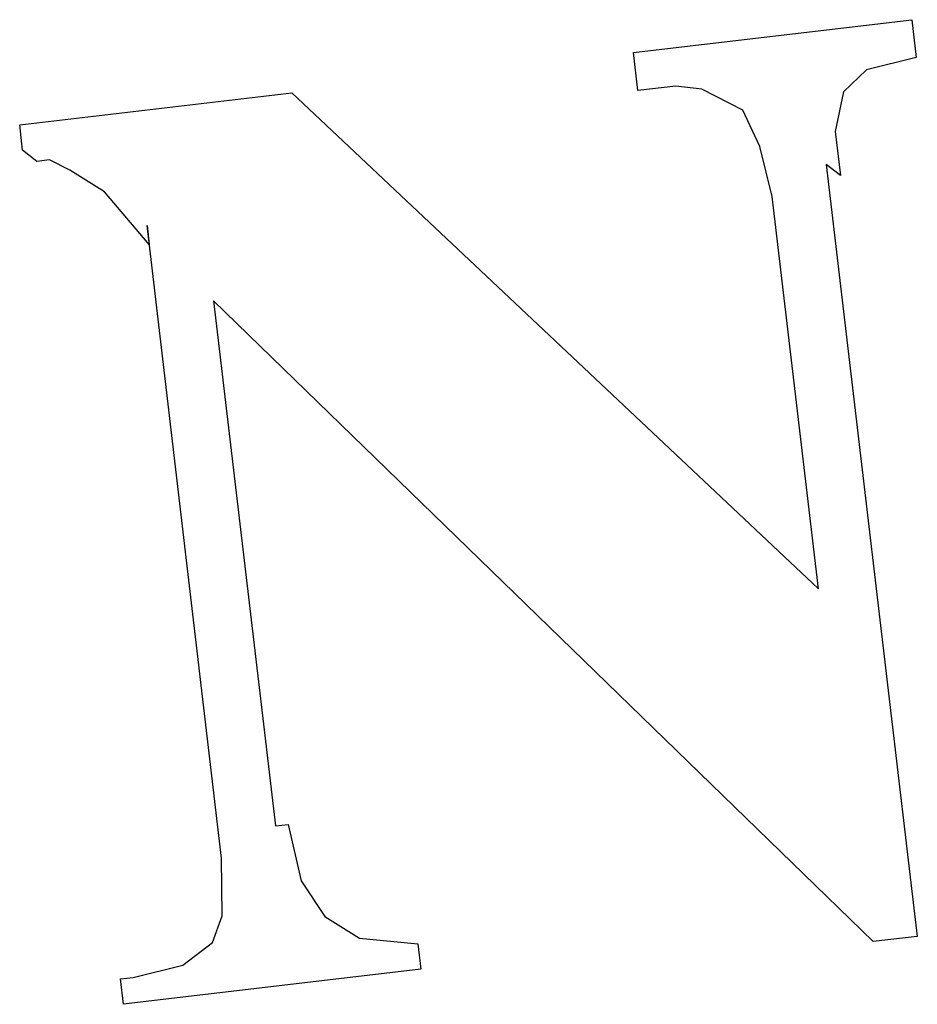
# Model space of a CAD drawing. Units: millimetres. Extents: x 2914 to 7684, y 6449 to 7315.
# Drawn here: x 4667 to 4670, y 7250 to 7253 of the extents above; entities that cross this region are included whole.
import ezdxf

# ---------------------------------------------------------------- set-up
doc = ezdxf.new("R2010")
doc.units = ezdxf.units.MM
doc.layers.add('0QUADRA15', color=7, linetype='Continuous')

msp = doc.modelspace()

# ---------------------------------------------------------------- linework, layer by layer
at = {"layer": '0QUADRA15', "color": 7}
for p, q in [((4669.0017, 7253.2912), (4669.8297, 7253.3889)), ((4669.8297, 7253.3889), (4669.843, 7253.2759)), ((4669.015, 7253.1783), (4669.0017, 7253.2912)), ((4669.843, 7253.2759), (4669.6947, 7253.2394)), ((4669.6947, 7253.2394), (4669.6261, 7253.174)), ((4667.1762, 7253.0759), (4667.9854, 7253.1713)), ((4667.9854, 7253.1713), (4669.5523, 7251.6961)), ((4669.1279, 7253.1916), (4669.015, 7253.1783)), ((4669.2054, 7253.1817), (4669.1279, 7253.1916)), ((4669.3272, 7253.1197), (4669.2054, 7253.1817)), ((4669.6261, 7253.174), (4669.6018, 7253.0567)), ((4669.3781, 7253.0112), (4669.3272, 7253.1197)), ((4667.185, 7253.0006), (4667.1762, 7253.0759)), ((4669.6018, 7253.0567), (4669.6173, 7252.9249)), ((4667.2271, 7252.9674), (4667.185, 7253.0006)), ((4669.4147, 7252.8629), (4669.3781, 7253.0112)), ((4667.2648, 7252.9718), (4667.2271, 7252.9674)), ((4667.3257, 7252.9409), (4667.2648, 7252.9718)), ((4667.4286, 7252.8767), (4667.3257, 7252.9409)), ((4669.5752, 7252.9581), (4669.846, 7250.6621)), ((4669.6173, 7252.9249), (4669.5752, 7252.9581)), ((4667.5615, 7252.7206), (4667.4286, 7252.8767)), ((4669.5523, 7251.6961), (4669.4147, 7252.8629)), ((4667.7768, 7250.8951), (4667.5549, 7252.7771)), ((4667.5549, 7252.7771), (4667.5615, 7252.7206)), ((4669.7143, 7250.6466), (4667.7531, 7252.5524)), ((4667.7531, 7252.5524), (4667.9373, 7250.9904)), ((4667.9373, 7250.9904), (4667.975, 7250.9948)), ((4667.975, 7250.9948), (4668.0138, 7250.8277)), ((4667.778, 7250.7235), (4667.7768, 7250.8951)), ((4668.0138, 7250.8277), (4668.0835, 7250.7214)), ((4667.7492, 7250.6438), (4667.778, 7250.7235)), ((4668.0835, 7250.7214), (4668.1865, 7250.6572)), ((4668.1865, 7250.6572), (4668.3603, 7250.6396)), ((4669.846, 7250.6621), (4669.7143, 7250.6466)), ((4667.6618, 7250.5763), (4667.7492, 7250.6438)), ((4668.3603, 7250.6396), (4668.3692, 7250.5643)), ((4668.3692, 7250.5643), (4667.4847, 7250.46)), ((4667.5135, 7250.5397), (4667.6618, 7250.5763)), ((4667.4758, 7250.5353), (4667.5135, 7250.5397)), ((4667.4847, 7250.46), (4667.4758, 7250.5353)), ((4667.5135, 7250.5397), (4667.5135, 7250.5397))]:
    msp.add_line(p, q, dxfattribs=at)

doc.saveas('drawing.dxf')
